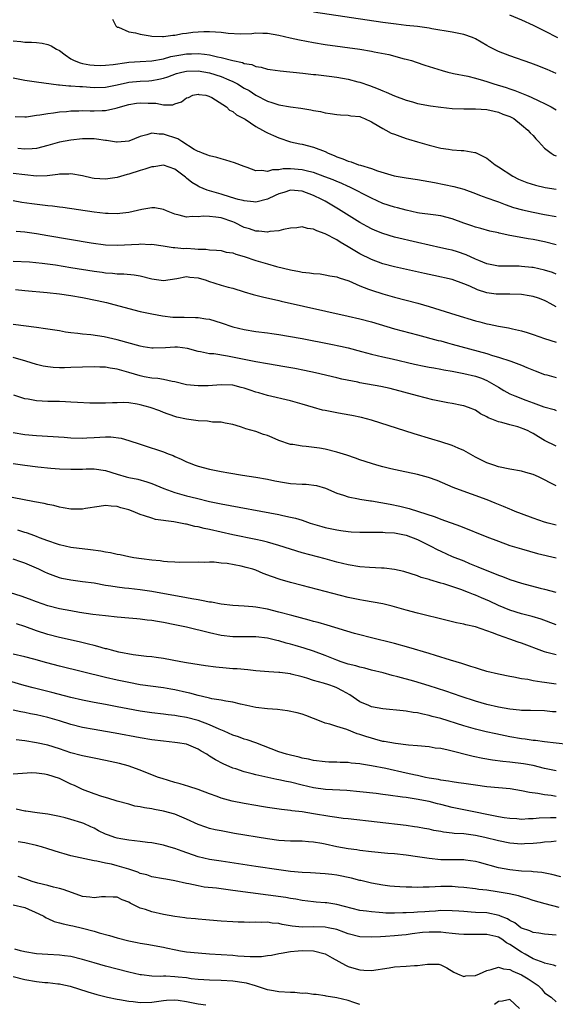
# Model space of a CAD drawing. Units: inches. Extents: x 2574000 to 2577000, y 1515000 to 1518000.
# Drawn here: x 2574726 to 2574819, y 1515954 to 1516124 of the extents above; entities that cross this region are included whole.
import ezdxf

# ---------------------------------------------------------------- set-up
doc = ezdxf.new("R2010")
doc.units = ezdxf.units.IN
doc.header["$MEASUREMENT"] = 0
doc.layers.add('LD25741515_2ft', color=141, linetype='Continuous')

msp = doc.modelspace()

# ---------------------------------------------------------------- linework, layer by layer
at = {"layer": 'LD25741515_2ft'}
for points, elevation in [([(2574819, 1516114.8), (2574817.44, 1516115.44), (2574817, 1516115.65), (2574816.02, 1516116.02), (2574814.58, 1516116.58), (2574811, 1516117.86), (2574809, 1516118.6), (2574807.4, 1516119.4), (2574807, 1516119.62), (2574805, 1516120.8), (2574804.52, 1516121), (2574803, 1516121.54), (2574801, 1516121.93), (2574797.49, 1516122.51), (2574797, 1516122.61), (2574795, 1516122.89), (2574793, 1516123.1), (2574791.3, 1516123.3), (2574789, 1516123.62), (2574777, 1516125.41)], 8854), ([(2574810.92, 1516124.92), (2574813, 1516124.07), (2574815, 1516123.14), (2574817, 1516122.17), (2574819.2, 1516121)], 8852), ([(2574742.2, 1516124.2), (2574742.77, 1516123), (2574743, 1516122.82), (2574743.22, 1516122.78), (2574745, 1516122), (2574746.19, 1516121.81), (2574747, 1516121.56), (2574748.7, 1516121.29), (2574749, 1516121.22), (2574750.83, 1516121.17), (2574751, 1516121.15), (2574752.61, 1516121.39), (2574753, 1516121.4), (2574754.32, 1516121.68), (2574755, 1516121.75), (2574756.1, 1516121.9), (2574757, 1516122), (2574757.98, 1516122.02), (2574759, 1516122.06), (2574760.04, 1516121.96), (2574761, 1516121.93), (2574762.23, 1516121.77), (2574764.35, 1516121.65), (2574766.28, 1516121.72), (2574767, 1516121.79), (2574768.23, 1516121.77), (2574769, 1516121.77), (2574771, 1516121.43), (2574772.95, 1516120.95), (2574774.58, 1516120.58), (2574777, 1516120.13), (2574779, 1516119.82), (2574785, 1516118.96), (2574787, 1516118.63), (2574787.47, 1516118.53), (2574790.04, 1516118.04), (2574792.68, 1516117.32), (2574793, 1516117.25), (2574793.92, 1516117), (2574794.74, 1516116.74), (2574796.23, 1516116.23), (2574797, 1516116), (2574797.73, 1516115.73), (2574799.27, 1516115.27), (2574800.24, 1516115), (2574801, 1516114.82), (2574801.21, 1516114.79), (2574803.7, 1516114.3), (2574805, 1516113.99), (2574806.41, 1516113.59), (2574807, 1516113.41), (2574808.2, 1516113), (2574810.35, 1516112.35), (2574811, 1516112.12), (2574811.85, 1516111.85), (2574813, 1516111.36), (2574813.27, 1516111.27), (2574813.84, 1516111), (2574814.67, 1516110.67), (2574815.98, 1516110.02), (2574817, 1516109.57), (2574818.11, 1516109), (2574819, 1516108.5)], 8856), ([(2574725, 1516120.4), (2574726.31, 1516120.31), (2574727, 1516120.22), (2574728.19, 1516120.19), (2574729, 1516120.13), (2574730, 1516120), (2574731, 1516119.8), (2574731.57, 1516119.57), (2574732.51, 1516119), (2574733, 1516118.75), (2574734, 1516118), (2574735, 1516117.31), (2574735.57, 1516117), (2574736.6, 1516116.6), (2574737, 1516116.51), (2574738.29, 1516116.29), (2574739, 1516116.21), (2574740.18, 1516116.18), (2574741, 1516116.19), (2574742.32, 1516116.32), (2574744.66, 1516116.66), (2574745, 1516116.73), (2574747, 1516116.87), (2574749, 1516116.99), (2574751, 1516117.33), (2574752.3, 1516117.7), (2574753.99, 1516118.01), (2574755, 1516118.17), (2574755.84, 1516118.16), (2574757, 1516118.22), (2574758.14, 1516118.14), (2574759, 1516117.98), (2574760.34, 1516117.66), (2574761, 1516117.55), (2574763, 1516117), (2574764.67, 1516116.67), (2574765, 1516116.52), (2574766.32, 1516116.32), (2574767, 1516116.01), (2574767.9, 1516115.9), (2574769, 1516115.54), (2574769.49, 1516115.49), (2574771.22, 1516115.22), (2574775.15, 1516114.85), (2574777, 1516114.63), (2574777.4, 1516114.6), (2574779.69, 1516114.31), (2574781, 1516114.13), (2574783, 1516113.77), (2574784.67, 1516113.33), (2574785, 1516113.25), (2574786.69, 1516112.69), (2574788.15, 1516112.15), (2574789, 1516111.76), (2574789.55, 1516111.55), (2574791, 1516110.9), (2574793, 1516110.15), (2574794.15, 1516109.85), (2574795, 1516109.6), (2574797.21, 1516109.21), (2574799, 1516108.96), (2574801, 1516108.72), (2574803, 1516108.65), (2574805, 1516108.68), (2574807, 1516108.54), (2574808.24, 1516108.24), (2574809, 1516108.08), (2574809.76, 1516107.76), (2574811, 1516107.32), (2574811.64, 1516107), (2574813, 1516105.92), (2574814.11, 1516105), (2574814.52, 1516104.52), (2574815, 1516104.03), (2574815.47, 1516103.47), (2574815.94, 1516103), (2574817, 1516101.87), (2574818.12, 1516101), (2574818.67, 1516100.67), (2574819, 1516100.54)], 8858), ([(2574725, 1516114.04), (2574727, 1516113.63), (2574729, 1516113.33), (2574732.82, 1516112.82), (2574733, 1516112.83), (2574734.65, 1516112.65), (2574735, 1516112.66), (2574736.53, 1516112.53), (2574737, 1516112.52), (2574739, 1516112.38), (2574741, 1516112.42), (2574743, 1516112.82), (2574744.77, 1516113.23), (2574745, 1516113.27), (2574747, 1516113.45), (2574748.48, 1516113.52), (2574749, 1516113.56), (2574750.23, 1516113.77), (2574751, 1516113.95), (2574751.79, 1516114.21), (2574753.25, 1516114.75), (2574754.18, 1516115), (2574755, 1516115.18), (2574757, 1516115.22), (2574759, 1516114.87), (2574761, 1516114.25), (2574762.33, 1516113.67), (2574763, 1516113.41), (2574763.83, 1516113), (2574765, 1516112.26), (2574765.82, 1516111.82), (2574767, 1516111.02), (2574769, 1516109.98), (2574769.77, 1516109.77), (2574771, 1516109.33), (2574773, 1516108.99), (2574774.77, 1516108.77), (2574776.5, 1516108.5), (2574777, 1516108.38), (2574778.2, 1516108.2), (2574779, 1516107.97), (2574779.88, 1516107.88), (2574781, 1516107.67), (2574781.63, 1516107.63), (2574783, 1516107.58), (2574783.47, 1516107.47), (2574785, 1516107.31), (2574785.21, 1516107.21), (2574785.81, 1516107), (2574787, 1516106.43), (2574788.32, 1516105.68), (2574789, 1516105.25), (2574789.48, 1516105), (2574790.45, 1516104.45), (2574791, 1516104.26), (2574791.92, 1516103.92), (2574793, 1516103.55), (2574793.44, 1516103.44), (2574795, 1516102.94), (2574797, 1516102.37), (2574799, 1516101.88), (2574800.33, 1516101.67), (2574801, 1516101.58), (2574802.56, 1516101.44), (2574803, 1516101.44), (2574804.89, 1516101.11), (2574805, 1516101.11), (2574806.44, 1516100.44), (2574807, 1516100.11), (2574808.43, 1516099), (2574809, 1516098.65), (2574811.47, 1516097), (2574812.5, 1516096.5), (2574813.91, 1516095.91), (2574815.43, 1516095.43), (2574817.08, 1516095.08), (2574819, 1516094.75)], 8860), ([(2574725.33, 1516107.33), (2574727, 1516107.28), (2574727.29, 1516107.29), (2574729, 1516107.55), (2574729.61, 1516107.61), (2574731, 1516107.88), (2574731.99, 1516107.99), (2574733, 1516108.14), (2574734.23, 1516108.23), (2574735, 1516108.32), (2574736.33, 1516108.33), (2574737, 1516108.37), (2574738.33, 1516108.33), (2574739, 1516108.33), (2574740.39, 1516108.39), (2574741, 1516108.39), (2574742.78, 1516108.78), (2574743, 1516108.81), (2574743.57, 1516109), (2574745, 1516109.4), (2574746.36, 1516109.64), (2574747, 1516109.72), (2574748.35, 1516109.65), (2574749, 1516109.64), (2574749.66, 1516109.66), (2574751, 1516109.37), (2574752.63, 1516109.37), (2574753, 1516109.51), (2574754.14, 1516109.86), (2574755, 1516110.55), (2574755.35, 1516110.65), (2574756.08, 1516111), (2574757, 1516111.21), (2574757.16, 1516111.16), (2574758.33, 1516111), (2574758.84, 1516110.84), (2574759, 1516110.82), (2574759.37, 1516110.63), (2574761.92, 1516109), (2574762.45, 1516108.45), (2574763, 1516108.23), (2574763.63, 1516107.63), (2574764.9, 1516107), (2574765.15, 1516106.85), (2574767, 1516105.61), (2574768.14, 1516105), (2574768.66, 1516104.66), (2574769, 1516104.53), (2574770.04, 1516104.04), (2574771, 1516103.64), (2574773, 1516102.97), (2574774.6, 1516102.6), (2574775, 1516102.53), (2574777, 1516102.05), (2574779, 1516101.26), (2574779.52, 1516101), (2574780.57, 1516100.57), (2574781, 1516100.38), (2574782.04, 1516100.04), (2574783, 1516099.62), (2574783.51, 1516099.51), (2574784.79, 1516099), (2574785.11, 1516098.89), (2574787, 1516098.33), (2574788.07, 1516097.93), (2574790.92, 1516097.08), (2574791.29, 1516097), (2574793, 1516096.7), (2574795, 1516096.41), (2574797.91, 1516095.91), (2574799.6, 1516095.6), (2574801.25, 1516095.25), (2574803, 1516094.75), (2574805, 1516094.02), (2574805.73, 1516093.73), (2574807, 1516093.29), (2574808.67, 1516092.67), (2574809, 1516092.58), (2574810.14, 1516092.14), (2574811.62, 1516091.62), (2574813.17, 1516091.17), (2574815, 1516090.77), (2574817, 1516090.41), (2574819, 1516090.01)], 8862), ([(2574819, 1516085.13), (2574817, 1516085.65), (2574815, 1516086.03), (2574814.17, 1516086.17), (2574811.29, 1516086.71), (2574811, 1516086.75), (2574809.15, 1516087.15), (2574809, 1516087.19), (2574807.52, 1516087.52), (2574805.97, 1516087.97), (2574805, 1516088.22), (2574804.42, 1516088.42), (2574803, 1516088.88), (2574801, 1516089.62), (2574799, 1516090.13), (2574797.7, 1516090.3), (2574795.36, 1516090.64), (2574795, 1516090.7), (2574793, 1516091.14), (2574791.54, 1516091.54), (2574791, 1516091.65), (2574789, 1516092.3), (2574787, 1516093.21), (2574783.16, 1516095.16), (2574783, 1516095.22), (2574781.78, 1516095.78), (2574781, 1516096.07), (2574780.36, 1516096.36), (2574778.92, 1516096.92), (2574777, 1516097.63), (2574776.19, 1516097.81), (2574775, 1516098.13), (2574773, 1516098.28), (2574771.74, 1516098.26), (2574771, 1516098.1), (2574769.9, 1516098.1), (2574769, 1516097.81), (2574768.02, 1516097.98), (2574767, 1516097.96), (2574765.51, 1516098.49), (2574765, 1516098.66), (2574763.31, 1516099.31), (2574761.79, 1516099.79), (2574761, 1516099.99), (2574760.23, 1516100.23), (2574759, 1516100.51), (2574758.67, 1516100.67), (2574757.75, 1516101), (2574757.22, 1516101.22), (2574757, 1516101.29), (2574756.35, 1516101.65), (2574754.17, 1516103), (2574753.47, 1516103.47), (2574751, 1516104.3), (2574750.26, 1516104.26), (2574749, 1516104.45), (2574748.15, 1516104.15), (2574747, 1516103.86), (2574745, 1516103.06), (2574744.38, 1516103), (2574743, 1516102.89), (2574742.89, 1516102.89), (2574741.17, 1516103.17), (2574741, 1516103.18), (2574739.42, 1516103.42), (2574739, 1516103.46), (2574737, 1516103.49), (2574735, 1516103.27), (2574733, 1516102.87), (2574731, 1516102.32), (2574729, 1516101.81), (2574728.27, 1516101.73), (2574727, 1516101.7), (2574725.82, 1516101.82)], 8864), ([(2574819, 1516080.06), (2574818.33, 1516080.33), (2574817, 1516080.78), (2574815, 1516081.2), (2574814.77, 1516081.23), (2574813, 1516081.41), (2574812.57, 1516081.43), (2574809, 1516081.47), (2574807, 1516081.84), (2574805.6, 1516082.4), (2574805, 1516082.65), (2574803.42, 1516083.42), (2574801.93, 1516083.92), (2574801, 1516084.21), (2574800.34, 1516084.34), (2574799, 1516084.64), (2574797, 1516085.05), (2574795, 1516085.52), (2574791, 1516086.49), (2574789, 1516087.07), (2574787.63, 1516087.63), (2574787, 1516087.9), (2574786.29, 1516088.29), (2574785, 1516089.01), (2574781.31, 1516091.31), (2574779, 1516092.69), (2574778.44, 1516093), (2574777, 1516093.69), (2574775, 1516094.43), (2574773, 1516094.57), (2574771.82, 1516094.18), (2574771, 1516093.93), (2574770.35, 1516093.65), (2574769, 1516093.02), (2574767, 1516092.52), (2574766.58, 1516092.58), (2574765, 1516092.72), (2574764.79, 1516092.79), (2574763.94, 1516093), (2574762.6, 1516093.4), (2574761, 1516093.92), (2574759, 1516094.5), (2574758.59, 1516094.59), (2574757.18, 1516095.18), (2574757, 1516095.27), (2574755.92, 1516095.92), (2574755, 1516096.69), (2574754.82, 1516096.82), (2574754.62, 1516097), (2574753, 1516098.23), (2574751, 1516098.91), (2574749.35, 1516098.65), (2574749, 1516098.62), (2574747.78, 1516098.22), (2574747, 1516098), (2574745, 1516097.36), (2574744.71, 1516097.29), (2574743, 1516096.76), (2574741, 1516096.48), (2574739, 1516096.64), (2574738.69, 1516096.69), (2574737, 1516097.07), (2574735, 1516097.41), (2574734.62, 1516097.38), (2574733, 1516097.37), (2574732.71, 1516097.29), (2574730.9, 1516097.1), (2574729, 1516097.03), (2574727, 1516097.22), (2574725, 1516097.49)], 8866), ([(2574819, 1516074.41), (2574817.98, 1516075), (2574817.34, 1516075.34), (2574817, 1516075.5), (2574815.92, 1516075.92), (2574815, 1516076.2), (2574814.33, 1516076.33), (2574813, 1516076.52), (2574811, 1516076.59), (2574809, 1516076.58), (2574808.61, 1516076.61), (2574807, 1516076.83), (2574805.36, 1516077.36), (2574804.02, 1516077.98), (2574803, 1516078.4), (2574801, 1516079.11), (2574797.83, 1516079.83), (2574797, 1516079.98), (2574796.18, 1516080.18), (2574791, 1516081.34), (2574789, 1516081.85), (2574787, 1516082.57), (2574785, 1516083.59), (2574784.11, 1516084.11), (2574783, 1516084.79), (2574781.6, 1516085.6), (2574781, 1516085.98), (2574779, 1516087.06), (2574777.55, 1516087.55), (2574777, 1516087.86), (2574775.94, 1516087.94), (2574775, 1516088.24), (2574774.1, 1516088.1), (2574773, 1516088.03), (2574771.78, 1516087.78), (2574771, 1516087.56), (2574769.43, 1516087.43), (2574769, 1516087.31), (2574767.52, 1516087.52), (2574767, 1516087.49), (2574765.9, 1516087.9), (2574765, 1516088.15), (2574763.28, 1516089), (2574763, 1516089.11), (2574761, 1516089.78), (2574760.05, 1516089.95), (2574759, 1516090.06), (2574757.91, 1516090.09), (2574757, 1516089.98), (2574755.98, 1516090.02), (2574755, 1516089.93), (2574753.72, 1516090.28), (2574753, 1516090.44), (2574751.55, 1516091), (2574751, 1516091.27), (2574749.52, 1516091.52), (2574749, 1516091.56), (2574747.24, 1516091.24), (2574745, 1516090.72), (2574743.45, 1516090.55), (2574743, 1516090.52), (2574741.45, 1516090.55), (2574741, 1516090.57), (2574739, 1516090.78), (2574733.59, 1516091.59), (2574733, 1516091.65), (2574731.82, 1516091.82), (2574731, 1516091.9), (2574728.24, 1516092.24), (2574726.48, 1516092.48), (2574725, 1516092.74)], 8868), ([(2574725.52, 1516087.52), (2574727, 1516087.36), (2574729, 1516087.08), (2574731, 1516086.76), (2574738.5, 1516085.5), (2574741, 1516085.14), (2574743, 1516085.05), (2574746.74, 1516085.26), (2574747, 1516085.29), (2574748.78, 1516085.22), (2574749, 1516085.24), (2574750.97, 1516084.97), (2574752.7, 1516084.7), (2574753, 1516084.7), (2574754.52, 1516084.52), (2574755, 1516084.53), (2574756.44, 1516084.44), (2574757, 1516084.37), (2574758.37, 1516084.37), (2574759, 1516084.25), (2574760.19, 1516084.19), (2574761, 1516084.13), (2574761.87, 1516083.87), (2574763, 1516083.74), (2574763.52, 1516083.52), (2574765, 1516083.11), (2574767, 1516082.42), (2574769, 1516081.83), (2574770.6, 1516081.4), (2574773, 1516080.8), (2574774.54, 1516080.54), (2574775, 1516080.42), (2574776.31, 1516080.31), (2574777, 1516080.16), (2574778.11, 1516080.11), (2574779, 1516079.97), (2574779.8, 1516079.8), (2574781, 1516079.61), (2574781.42, 1516079.42), (2574783.09, 1516078.9), (2574785, 1516078.07), (2574786.53, 1516077.47), (2574787, 1516077.27), (2574789, 1516076.63), (2574791, 1516076.1), (2574795.06, 1516075.06), (2574797, 1516074.49), (2574801.65, 1516073), (2574805, 1516071.99), (2574805.8, 1516071.8), (2574807, 1516071.47), (2574807.42, 1516071.42), (2574809, 1516071.06), (2574810.75, 1516070.75), (2574811.42, 1516070.58), (2574813, 1516070.24), (2574813.95, 1516069.95), (2574815, 1516069.61), (2574817, 1516068.91), (2574819, 1516068.32)], 8870), ([(2574725, 1516082.33), (2574727.82, 1516082.18), (2574730.02, 1516081.98), (2574732.33, 1516081.67), (2574735, 1516081.24), (2574739, 1516080.57), (2574740.38, 1516080.38), (2574741, 1516080.28), (2574742.21, 1516080.21), (2574743, 1516080.12), (2574744.12, 1516080.12), (2574745.95, 1516079.95), (2574747, 1516079.77), (2574749, 1516079.25), (2574751, 1516078.97), (2574753.32, 1516079.32), (2574755, 1516079.66), (2574755.57, 1516079.57), (2574757, 1516079.44), (2574758.41, 1516079), (2574758.83, 1516078.83), (2574761, 1516078.17), (2574762.19, 1516077.81), (2574763, 1516077.63), (2574765, 1516077), (2574766.55, 1516076.55), (2574768.15, 1516076.15), (2574771, 1516075.51), (2574771.4, 1516075.4), (2574783, 1516072.82), (2574785, 1516072.33), (2574787, 1516071.79), (2574791, 1516070.61), (2574795, 1516069.56), (2574798.59, 1516068.59), (2574799, 1516068.5), (2574800.17, 1516068.17), (2574801, 1516067.96), (2574807, 1516066.34), (2574807.99, 1516066.01), (2574809, 1516065.71), (2574811.13, 1516065), (2574812.51, 1516064.51), (2574813, 1516064.29), (2574813.92, 1516063.92), (2574815.33, 1516063.33), (2574817, 1516062.73), (2574817.35, 1516062.65), (2574819, 1516062.19)], 8872), ([(2574725.41, 1516077.41), (2574727, 1516077.24), (2574730.88, 1516076.88), (2574733, 1516076.64), (2574735, 1516076.35), (2574737, 1516076.01), (2574739.52, 1516075.52), (2574741.16, 1516075.16), (2574741.8, 1516075), (2574745, 1516074.1), (2574747, 1516073.61), (2574749, 1516073.19), (2574750.86, 1516072.86), (2574752.65, 1516072.65), (2574754.6, 1516072.6), (2574756.57, 1516072.57), (2574757, 1516072.54), (2574758.36, 1516072.36), (2574759, 1516072.25), (2574761, 1516071.65), (2574763, 1516070.94), (2574765, 1516070.46), (2574767, 1516070.16), (2574769, 1516069.91), (2574769.78, 1516069.78), (2574771, 1516069.62), (2574772.64, 1516069.36), (2574775, 1516068.93), (2574779.97, 1516067.97), (2574781.63, 1516067.63), (2574783, 1516067.31), (2574785.29, 1516066.71), (2574787, 1516066.22), (2574787.99, 1516066.01), (2574789, 1516065.75), (2574790.59, 1516065.41), (2574794.48, 1516064.48), (2574796.14, 1516064.14), (2574797, 1516063.99), (2574797.83, 1516063.83), (2574799, 1516063.64), (2574799.53, 1516063.53), (2574801, 1516063.27), (2574803, 1516062.88), (2574805, 1516062.41), (2574806.06, 1516062.06), (2574807, 1516061.65), (2574808.21, 1516061), (2574809, 1516060.49), (2574809.94, 1516059.94), (2574811, 1516059.38), (2574811.85, 1516059), (2574813.75, 1516058.25), (2574815, 1516057.79), (2574816.87, 1516057.13), (2574818.64, 1516056.64), (2574819, 1516056.49)], 8874), ([(2574819, 1516050.3), (2574817, 1516051.31), (2574815.91, 1516051.91), (2574815, 1516052.49), (2574814.65, 1516052.65), (2574814.01, 1516053), (2574813.29, 1516053.29), (2574813, 1516053.44), (2574812.35, 1516053.65), (2574811, 1516054), (2574809.61, 1516054.39), (2574809, 1516054.52), (2574807.85, 1516055), (2574807.22, 1516055.22), (2574807, 1516055.37), (2574805.91, 1516055.91), (2574805, 1516056.53), (2574803.83, 1516057), (2574803, 1516057.3), (2574802.64, 1516057.36), (2574801, 1516057.67), (2574800.21, 1516057.79), (2574797.67, 1516058.33), (2574795, 1516059.01), (2574790.28, 1516060.28), (2574788.64, 1516060.64), (2574785, 1516061.27), (2574784.64, 1516061.36), (2574781.9, 1516061.9), (2574781, 1516062.13), (2574777.35, 1516063), (2574775.42, 1516063.42), (2574773.73, 1516063.73), (2574772.03, 1516064.03), (2574769, 1516064.52), (2574767, 1516064.88), (2574765, 1516065.28), (2574762.1, 1516065.9), (2574759.75, 1516066.25), (2574759, 1516066.29), (2574757.4, 1516066.6), (2574757, 1516066.66), (2574755.18, 1516067.18), (2574753.43, 1516067.43), (2574753, 1516067.45), (2574751.34, 1516067.34), (2574749.25, 1516067.25), (2574749, 1516067.25), (2574747.49, 1516067.49), (2574747, 1516067.58), (2574743, 1516068.71), (2574740.77, 1516069.23), (2574738.42, 1516069.58), (2574737, 1516069.69), (2574736.18, 1516069.82), (2574735, 1516069.93), (2574734.04, 1516070.04), (2574733, 1516070.23), (2574731, 1516070.54), (2574730.61, 1516070.61), (2574729, 1516070.84), (2574725, 1516071.35)], 8876), ([(2574819, 1516043.44), (2574817.95, 1516043.95), (2574817, 1516044.48), (2574815.95, 1516045), (2574815, 1516045.43), (2574813.74, 1516045.74), (2574813, 1516045.96), (2574811, 1516046.3), (2574809, 1516046.74), (2574808.22, 1516047), (2574807, 1516047.44), (2574805.93, 1516047.93), (2574805, 1516048.42), (2574804.62, 1516048.62), (2574803, 1516049.55), (2574802.05, 1516049.95), (2574801, 1516050.44), (2574799, 1516051.07), (2574797.49, 1516051.49), (2574794.42, 1516052.42), (2574787, 1516054.79), (2574785.27, 1516055.27), (2574783.62, 1516055.62), (2574781.92, 1516055.92), (2574781, 1516056.06), (2574779, 1516056.45), (2574778.56, 1516056.56), (2574776.99, 1516056.99), (2574775, 1516057.57), (2574773, 1516058.12), (2574769, 1516059.08), (2574767.52, 1516059.52), (2574767, 1516059.65), (2574766.02, 1516060.02), (2574765, 1516060.34), (2574764.48, 1516060.48), (2574763, 1516060.84), (2574761, 1516060.94), (2574758.77, 1516060.77), (2574757, 1516060.72), (2574755, 1516060.94), (2574753, 1516061.42), (2574752.51, 1516061.49), (2574751, 1516061.82), (2574750.01, 1516062.01), (2574749, 1516062.08), (2574747.69, 1516062.31), (2574747, 1516062.45), (2574745, 1516063.02), (2574743, 1516063.61), (2574741.81, 1516063.81), (2574741, 1516063.98), (2574739.99, 1516063.99), (2574739, 1516064.05), (2574735, 1516063.91), (2574733.88, 1516063.88), (2574733, 1516063.88), (2574731.93, 1516063.93), (2574731, 1516064.02), (2574730.16, 1516064.16), (2574729, 1516064.43), (2574727.2, 1516065), (2574725, 1516065.63)], 8878), ([(2574819, 1516036.61), (2574817.59, 1516037), (2574817, 1516037.18), (2574815, 1516037.85), (2574813, 1516038.57), (2574811.9, 1516039), (2574811.28, 1516039.28), (2574811, 1516039.38), (2574809.89, 1516039.89), (2574809, 1516040.23), (2574808.46, 1516040.46), (2574807.07, 1516041), (2574801.61, 1516043), (2574801.17, 1516043.17), (2574798.37, 1516044.37), (2574796.9, 1516044.9), (2574795, 1516045.39), (2574791.96, 1516046.04), (2574790.37, 1516046.37), (2574789, 1516046.71), (2574787.95, 1516047), (2574787, 1516047.29), (2574785, 1516047.96), (2574784.25, 1516048.25), (2574782.75, 1516048.75), (2574781, 1516049.29), (2574779, 1516049.8), (2574778.03, 1516049.97), (2574775.73, 1516050.27), (2574775, 1516050.29), (2574773.43, 1516050.57), (2574773, 1516050.62), (2574771, 1516051.3), (2574769.82, 1516051.82), (2574769, 1516052.14), (2574768.35, 1516052.35), (2574767, 1516052.84), (2574765.29, 1516053.29), (2574765, 1516053.43), (2574764.33, 1516053.67), (2574763, 1516054.08), (2574761.71, 1516054.29), (2574761, 1516054.47), (2574759.52, 1516054.48), (2574758.62, 1516054.62), (2574757, 1516054.67), (2574755, 1516054.96), (2574753.34, 1516055.34), (2574751.83, 1516055.83), (2574751, 1516056.14), (2574750.39, 1516056.39), (2574748.72, 1516057), (2574747, 1516057.45), (2574746.43, 1516057.57), (2574745, 1516057.78), (2574744.15, 1516057.85), (2574743, 1516057.82), (2574742.19, 1516057.81), (2574741, 1516057.74), (2574739, 1516057.74), (2574738.24, 1516057.76), (2574736.13, 1516057.87), (2574735, 1516057.94), (2574734.04, 1516057.96), (2574733, 1516058.02), (2574731.97, 1516058.03), (2574731, 1516058.06), (2574729, 1516058.16), (2574727.58, 1516058.42), (2574727, 1516058.49), (2574725.1, 1516059.1)], 8880), ([(2574725, 1516052.64), (2574727, 1516052.32), (2574729, 1516052.15), (2574733.84, 1516051.84), (2574735, 1516051.75), (2574737, 1516051.7), (2574737.74, 1516051.74), (2574739, 1516051.83), (2574741, 1516051.93), (2574741.91, 1516051.91), (2574743.67, 1516051.68), (2574745, 1516051.3), (2574747, 1516050.63), (2574747.52, 1516050.48), (2574751, 1516049.3), (2574751.84, 1516049), (2574752.68, 1516048.68), (2574753, 1516048.51), (2574754.08, 1516048.08), (2574755, 1516047.6), (2574755.44, 1516047.44), (2574756.5, 1516047), (2574757, 1516046.83), (2574759, 1516046.32), (2574761, 1516045.92), (2574762.31, 1516045.69), (2574764.69, 1516045.31), (2574767, 1516044.96), (2574769, 1516044.6), (2574770.29, 1516044.29), (2574771.99, 1516043.99), (2574773, 1516043.86), (2574775, 1516043.75), (2574775.74, 1516043.74), (2574777.51, 1516043.51), (2574779.05, 1516043.05), (2574781, 1516042.2), (2574782.15, 1516041.85), (2574783, 1516041.53), (2574784.79, 1516041.21), (2574785, 1516041.15), (2574786.84, 1516040.84), (2574787, 1516040.83), (2574790.28, 1516040.28), (2574791.94, 1516039.94), (2574793.54, 1516039.54), (2574798.06, 1516038.06), (2574799, 1516037.69), (2574802.46, 1516036.46), (2574807, 1516034.64), (2574809, 1516033.87), (2574811, 1516033.14), (2574813, 1516032.52), (2574815.76, 1516031.76), (2574819, 1516030.97)], 8882), ([(2574725, 1516047.31), (2574727, 1516047), (2574729.28, 1516046.72), (2574731.49, 1516046.51), (2574733, 1516046.4), (2574735, 1516046.3), (2574735.66, 1516046.34), (2574737, 1516046.35), (2574737.62, 1516046.38), (2574739, 1516046.39), (2574741, 1516046.08), (2574743, 1516045.46), (2574744.57, 1516045), (2574745, 1516044.88), (2574746.57, 1516044.57), (2574748.14, 1516044.14), (2574749, 1516043.85), (2574751.07, 1516043), (2574753, 1516042.31), (2574755, 1516041.73), (2574756.72, 1516041.28), (2574759, 1516040.75), (2574761, 1516040.34), (2574771, 1516038.47), (2574771.7, 1516038.3), (2574773, 1516038.04), (2574773.85, 1516037.85), (2574775, 1516037.49), (2574776.43, 1516037), (2574778.41, 1516036.41), (2574779, 1516036.26), (2574781, 1516035.82), (2574781.73, 1516035.73), (2574783, 1516035.53), (2574783.51, 1516035.51), (2574785, 1516035.43), (2574785.42, 1516035.42), (2574787, 1516035.45), (2574787.41, 1516035.41), (2574789, 1516035.44), (2574789.38, 1516035.38), (2574791, 1516035.3), (2574793, 1516034.93), (2574795, 1516034.16), (2574797.28, 1516033), (2574798.4, 1516032.4), (2574799, 1516032.11), (2574801, 1516031.24), (2574803, 1516030.44), (2574803.98, 1516030.02), (2574805.45, 1516029.45), (2574807, 1516028.78), (2574808.3, 1516028.3), (2574809, 1516027.99), (2574809.73, 1516027.73), (2574811, 1516027.24), (2574813, 1516026.6), (2574816.24, 1516025.76), (2574817, 1516025.58), (2574818.95, 1516025.05)], 8884), ([(2574819, 1516019.42), (2574816.37, 1516020.37), (2574814.84, 1516020.84), (2574813, 1516021.31), (2574811, 1516021.94), (2574809, 1516022.76), (2574807.47, 1516023.47), (2574806.06, 1516024.06), (2574805, 1516024.55), (2574804.66, 1516024.66), (2574803.84, 1516025), (2574802.47, 1516025.53), (2574799.54, 1516026.46), (2574799, 1516026.61), (2574797.15, 1516027.15), (2574797, 1516027.21), (2574795.61, 1516027.61), (2574795, 1516027.87), (2574792.61, 1516028.61), (2574790.98, 1516028.98), (2574789.22, 1516029.22), (2574788.78, 1516029.22), (2574786.69, 1516029.31), (2574785, 1516029.42), (2574783, 1516029.75), (2574781, 1516030.26), (2574779, 1516030.81), (2574775, 1516031.87), (2574773, 1516032.47), (2574771, 1516033.13), (2574769, 1516033.7), (2574768.1, 1516033.9), (2574767, 1516034.17), (2574763, 1516034.98), (2574761, 1516035.41), (2574759, 1516035.87), (2574758.07, 1516036.07), (2574757, 1516036.34), (2574756.43, 1516036.43), (2574755, 1516036.79), (2574754.81, 1516036.81), (2574752.78, 1516037.22), (2574749.64, 1516037.64), (2574749, 1516037.83), (2574747.73, 1516038.27), (2574747, 1516038.46), (2574745.74, 1516039), (2574745, 1516039.27), (2574743.65, 1516039.65), (2574743, 1516039.86), (2574741.94, 1516039.94), (2574741, 1516040.05), (2574739.89, 1516039.89), (2574737.52, 1516039.52), (2574737, 1516039.42), (2574735, 1516039.43), (2574733.66, 1516039.66), (2574733, 1516039.76), (2574732.01, 1516040.01), (2574731, 1516040.21), (2574730.37, 1516040.37), (2574728.7, 1516040.7), (2574723, 1516041.75)], 8886), ([(2574819, 1516014.18), (2574817.38, 1516014.62), (2574817, 1516014.71), (2574813, 1516016.21), (2574812.39, 1516016.39), (2574811, 1516016.89), (2574809, 1516017.59), (2574808, 1516018), (2574805, 1516019.02), (2574803.38, 1516019.38), (2574803, 1516019.5), (2574801.76, 1516019.76), (2574800.15, 1516020.15), (2574795, 1516021.42), (2574793, 1516021.95), (2574790.62, 1516022.62), (2574789.01, 1516023.01), (2574787.33, 1516023.33), (2574785.61, 1516023.62), (2574785, 1516023.7), (2574783, 1516024.12), (2574775, 1516026.19), (2574773, 1516026.71), (2574771.22, 1516027.22), (2574769.74, 1516027.74), (2574768.29, 1516028.29), (2574767, 1516028.83), (2574766.47, 1516029), (2574765.34, 1516029.34), (2574764.45, 1516029.55), (2574762.02, 1516029.98), (2574761, 1516030.06), (2574759.79, 1516030.21), (2574759, 1516030.21), (2574758.18, 1516030.18), (2574757, 1516030.24), (2574753.81, 1516030.19), (2574753, 1516030.24), (2574751.72, 1516030.28), (2574751, 1516030.36), (2574750.45, 1516030.45), (2574749, 1516030.57), (2574747.21, 1516030.79), (2574745.88, 1516031), (2574745, 1516031.16), (2574743.5, 1516031.5), (2574743, 1516031.59), (2574741.86, 1516031.86), (2574741, 1516031.99), (2574740.15, 1516032.15), (2574738.39, 1516032.39), (2574735, 1516032.8), (2574733, 1516033.24), (2574732.66, 1516033.34), (2574731, 1516033.91), (2574729.55, 1516034.45), (2574729, 1516034.68), (2574728.09, 1516035), (2574727.3, 1516035.3), (2574727, 1516035.38), (2574725.78, 1516035.78)], 8888), ([(2574819, 1516009.14), (2574817, 1516009.4), (2574816.5, 1516009.5), (2574815, 1516009.7), (2574814.09, 1516009.91), (2574813, 1516010.06), (2574811.67, 1516010.33), (2574811, 1516010.44), (2574809, 1516010.84), (2574807, 1516011.33), (2574805.74, 1516011.74), (2574805, 1516011.93), (2574804.21, 1516012.21), (2574803, 1516012.57), (2574802.68, 1516012.68), (2574800.72, 1516013.28), (2574798.11, 1516014.11), (2574797, 1516014.43), (2574793.51, 1516015.5), (2574791, 1516016.19), (2574786.82, 1516017.18), (2574785, 1516017.65), (2574784.1, 1516017.9), (2574779.33, 1516019.33), (2574777.78, 1516019.78), (2574777, 1516019.98), (2574776.21, 1516020.21), (2574773.21, 1516021), (2574771, 1516021.6), (2574769, 1516022.1), (2574767, 1516022.44), (2574766.48, 1516022.48), (2574765, 1516022.62), (2574763, 1516022.76), (2574761.01, 1516022.99), (2574759.32, 1516023.32), (2574759, 1516023.34), (2574757.62, 1516023.62), (2574757, 1516023.69), (2574755.91, 1516023.91), (2574755, 1516024.05), (2574749, 1516025.14), (2574747, 1516025.44), (2574745, 1516025.66), (2574744.24, 1516025.76), (2574743, 1516025.89), (2574741.92, 1516026.08), (2574741, 1516026.22), (2574739, 1516026.58), (2574737, 1516026.86), (2574735, 1516027.11), (2574733.43, 1516027.43), (2574733, 1516027.53), (2574731.9, 1516027.9), (2574731, 1516028.25), (2574730.48, 1516028.48), (2574729.46, 1516029), (2574728.62, 1516029.38), (2574727, 1516030.08), (2574726.29, 1516030.29), (2574725, 1516030.75)], 8890), ([(2574819, 1516004.32), (2574818.37, 1516004.37), (2574817, 1516004.51), (2574814.57, 1516004.57), (2574813, 1516004.58), (2574812.63, 1516004.63), (2574811, 1516004.78), (2574809, 1516005.15), (2574807, 1516005.63), (2574805, 1516006.21), (2574802.53, 1516007), (2574799.9, 1516007.9), (2574797, 1516008.82), (2574794.38, 1516009.62), (2574791.6, 1516010.4), (2574790.63, 1516010.63), (2574789.07, 1516011.07), (2574787, 1516011.56), (2574785.87, 1516011.87), (2574785, 1516012.05), (2574784.29, 1516012.29), (2574783, 1516012.6), (2574781.78, 1516013), (2574781, 1516013.29), (2574779, 1516014.11), (2574777, 1516014.84), (2574775.37, 1516015.37), (2574773.83, 1516015.83), (2574773, 1516016.07), (2574772.25, 1516016.25), (2574771, 1516016.6), (2574770.66, 1516016.66), (2574769, 1516017.06), (2574767, 1516017.3), (2574764.68, 1516017.32), (2574763, 1516017.32), (2574761, 1516017.57), (2574759, 1516018.02), (2574755, 1516019), (2574753, 1516019.42), (2574751, 1516019.8), (2574749.96, 1516019.96), (2574749, 1516020.13), (2574748.21, 1516020.21), (2574747, 1516020.38), (2574746.41, 1516020.41), (2574745, 1516020.56), (2574743, 1516020.73), (2574741, 1516020.93), (2574738.8, 1516021.2), (2574736.46, 1516021.54), (2574735, 1516021.79), (2574734, 1516022), (2574733, 1516022.17), (2574731, 1516022.68), (2574729, 1516023.37), (2574727.84, 1516023.84), (2574726.37, 1516024.37), (2574722.43, 1516025.57)], 8892), ([(2574821, 1515998.67), (2574817, 1515999.17), (2574815.4, 1515999.4), (2574815, 1515999.41), (2574813.62, 1515999.62), (2574813, 1515999.68), (2574811, 1516000.02), (2574808.52, 1516000.52), (2574806.88, 1516000.88), (2574805, 1516001.34), (2574803, 1516001.93), (2574799, 1516003.18), (2574797.55, 1516003.56), (2574797, 1516003.73), (2574795.92, 1516003.92), (2574795, 1516004.16), (2574794.24, 1516004.24), (2574793, 1516004.45), (2574792.49, 1516004.49), (2574789, 1516004.85), (2574787, 1516005.23), (2574786.59, 1516005.41), (2574785, 1516006.08), (2574783.26, 1516007.26), (2574782, 1516008), (2574781, 1516008.49), (2574780.64, 1516008.64), (2574779.66, 1516009), (2574778.7, 1516009.3), (2574777, 1516009.79), (2574775.84, 1516010.16), (2574775, 1516010.4), (2574773.13, 1516010.87), (2574773, 1516010.9), (2574771.13, 1516011.13), (2574771, 1516011.16), (2574769.25, 1516011.25), (2574767, 1516011.46), (2574765.62, 1516011.62), (2574763.78, 1516011.78), (2574763, 1516011.81), (2574761.89, 1516011.89), (2574760.06, 1516012.06), (2574758.3, 1516012.3), (2574755, 1516012.83), (2574754.04, 1516013), (2574751, 1516013.59), (2574749.77, 1516013.77), (2574749, 1516013.85), (2574748.08, 1516013.92), (2574745.79, 1516014.21), (2574743.31, 1516014.69), (2574742.04, 1516015), (2574741.23, 1516015.23), (2574741, 1516015.27), (2574739.65, 1516015.65), (2574739, 1516015.8), (2574738.05, 1516016.05), (2574736.43, 1516016.43), (2574733, 1516017.22), (2574731, 1516017.74), (2574729, 1516018.37), (2574727, 1516019.08), (2574725.55, 1516019.55)], 8894), ([(2574819, 1515994.13), (2574817, 1515994.55), (2574815.04, 1515995.04), (2574813.33, 1515995.33), (2574811, 1515995.62), (2574809.75, 1515995.75), (2574807.99, 1515995.99), (2574806.29, 1515996.29), (2574804.63, 1515996.63), (2574800.27, 1515997.73), (2574799, 1515997.97), (2574798.07, 1515998.07), (2574797, 1515998.26), (2574795, 1515998.45), (2574793.42, 1515998.58), (2574791.16, 1515998.84), (2574789.21, 1515999.21), (2574789, 1515999.23), (2574787.62, 1515999.62), (2574787, 1515999.76), (2574786.06, 1516000.06), (2574785, 1516000.44), (2574784.56, 1516000.56), (2574782.73, 1516001.27), (2574781, 1516001.78), (2574779.79, 1516002.21), (2574779, 1516002.4), (2574777.43, 1516003), (2574777, 1516003.18), (2574775.68, 1516003.68), (2574775, 1516003.92), (2574774.15, 1516004.15), (2574772.51, 1516004.51), (2574770.74, 1516004.74), (2574769, 1516004.88), (2574767, 1516005.11), (2574765.45, 1516005.45), (2574764.33, 1516005.67), (2574763, 1516006.01), (2574761.83, 1516006.17), (2574761, 1516006.36), (2574759.4, 1516006.6), (2574759, 1516006.69), (2574758.77, 1516006.77), (2574757, 1516007.14), (2574755.56, 1516007.56), (2574755, 1516007.68), (2574753, 1516008.14), (2574752.26, 1516008.26), (2574751, 1516008.48), (2574747, 1516009.03), (2574745, 1516009.4), (2574743, 1516009.83), (2574741, 1516010.3), (2574737, 1516011.28), (2574733, 1516012.23), (2574730.81, 1516012.81), (2574728.55, 1516013.45), (2574727, 1516013.85), (2574725, 1516014.31)], 8896), ([(2574819, 1515989.72), (2574818.15, 1515989.85), (2574817, 1515989.96), (2574815.8, 1515990.2), (2574814.38, 1515990.38), (2574813, 1515990.68), (2574811.01, 1515991.01), (2574809, 1515991.21), (2574807, 1515991.38), (2574805, 1515991.63), (2574803, 1515991.93), (2574802.08, 1515992.08), (2574801, 1515992.22), (2574800.36, 1515992.36), (2574799, 1515992.52), (2574798.61, 1515992.61), (2574797, 1515992.87), (2574796.36, 1515993), (2574795, 1515993.31), (2574794.62, 1515993.38), (2574793, 1515993.75), (2574789.49, 1515994.51), (2574787, 1515995.01), (2574785.27, 1515995.27), (2574785, 1515995.34), (2574783.48, 1515995.48), (2574783, 1515995.56), (2574781.6, 1515995.6), (2574781, 1515995.64), (2574779.66, 1515995.66), (2574779, 1515995.7), (2574777, 1515995.91), (2574776.13, 1515996.13), (2574775, 1515996.35), (2574774.49, 1515996.49), (2574773, 1515996.83), (2574772.33, 1515997), (2574771, 1515997.44), (2574766.99, 1515998.99), (2574765.5, 1515999.5), (2574765, 1515999.62), (2574763.99, 1515999.99), (2574763, 1516000.32), (2574761.52, 1516001), (2574760.63, 1516001.37), (2574759, 1516002.12), (2574757, 1516002.85), (2574755, 1516003.37), (2574753.58, 1516003.58), (2574753, 1516003.71), (2574751.82, 1516003.82), (2574751, 1516003.93), (2574749, 1516004.15), (2574747, 1516004.45), (2574744.85, 1516004.85), (2574743, 1516005.23), (2574741, 1516005.62), (2574739, 1516005.97), (2574737, 1516006.36), (2574735, 1516006.82), (2574731.68, 1516007.68), (2574728.48, 1516008.48), (2574726.9, 1516008.9), (2574724.36, 1516009.64)], 8898), ([(2574819, 1515985.99), (2574818, 1515986), (2574816.07, 1515985.93), (2574815, 1515985.81), (2574814.18, 1515985.82), (2574813, 1515985.74), (2574812.19, 1515985.81), (2574811, 1515985.87), (2574809.98, 1515986.02), (2574809, 1515986.19), (2574803, 1515987.36), (2574801, 1515987.81), (2574799, 1515988.33), (2574798.45, 1515988.45), (2574797, 1515988.82), (2574794.76, 1515989.24), (2574793, 1515989.5), (2574792.4, 1515989.6), (2574789.91, 1515989.91), (2574789, 1515990.04), (2574787.81, 1515990.19), (2574785, 1515990.52), (2574782.74, 1515990.74), (2574779.08, 1515990.92), (2574777, 1515991.18), (2574775, 1515991.65), (2574773, 1515992.16), (2574772.29, 1515992.29), (2574771, 1515992.59), (2574770.64, 1515992.64), (2574767, 1515993.44), (2574766.36, 1515993.64), (2574765, 1515993.95), (2574763.54, 1515994.46), (2574763, 1515994.62), (2574761.35, 1515995.35), (2574760.02, 1515996.02), (2574759, 1515996.69), (2574758.8, 1515996.8), (2574758.51, 1515997), (2574757.54, 1515997.54), (2574757, 1515997.91), (2574755, 1515998.74), (2574753.45, 1515999), (2574753, 1515999.06), (2574751, 1515999.24), (2574749, 1515999.52), (2574747, 1515999.86), (2574742.67, 1516000.67), (2574741, 1516000.96), (2574739, 1516001.28), (2574737, 1516001.63), (2574735, 1516002.15), (2574733, 1516002.81), (2574731, 1516003.39), (2574729, 1516003.83), (2574728, 1516004), (2574727, 1516004.21), (2574726.33, 1516004.33), (2574725, 1516004.63)], 8900), ([(2574819, 1515981.95), (2574818.13, 1515981.87), (2574817, 1515981.81), (2574816.3, 1515981.7), (2574815, 1515981.57), (2574813.51, 1515981.51), (2574813, 1515981.47), (2574811, 1515981.62), (2574809, 1515982.01), (2574806.62, 1515982.62), (2574805, 1515982.97), (2574803, 1515983.21), (2574801.31, 1515983.31), (2574801, 1515983.36), (2574799.5, 1515983.5), (2574799, 1515983.62), (2574797.83, 1515983.83), (2574797, 1515984.02), (2574796.18, 1515984.18), (2574795, 1515984.38), (2574794.46, 1515984.46), (2574793, 1515984.65), (2574783, 1515985.81), (2574782.09, 1515985.91), (2574781, 1515986.05), (2574779.79, 1515986.21), (2574777, 1515986.7), (2574775, 1515987.02), (2574773.21, 1515987.21), (2574773, 1515987.25), (2574771.42, 1515987.42), (2574769, 1515987.79), (2574767.98, 1515987.98), (2574767, 1515988.12), (2574765, 1515988.46), (2574762.9, 1515988.9), (2574761, 1515989.41), (2574760.33, 1515989.67), (2574759, 1515990.13), (2574757, 1515990.89), (2574755.42, 1515991.42), (2574753.9, 1515991.9), (2574753, 1515992.13), (2574750.78, 1515992.78), (2574750.14, 1515993), (2574748.27, 1515993.73), (2574747, 1515994.26), (2574744.87, 1515995), (2574743.4, 1515995.4), (2574741.76, 1515995.76), (2574741, 1515995.93), (2574739, 1515996.3), (2574738.43, 1515996.43), (2574737, 1515996.71), (2574736.78, 1515996.78), (2574735, 1515997.27), (2574733, 1515997.94), (2574731, 1515998.55), (2574729, 1515998.98), (2574727, 1515999.33), (2574725.52, 1515999.52)], 8902), ([(2574819.8, 1515975.8), (2574818.22, 1515976.22), (2574816.52, 1515976.52), (2574815, 1515976.66), (2574814.7, 1515976.7), (2574813, 1515976.8), (2574811, 1515976.98), (2574809, 1515977.37), (2574805.74, 1515978.26), (2574805, 1515978.44), (2574803.32, 1515978.68), (2574803, 1515978.72), (2574799, 1515978.74), (2574797, 1515978.94), (2574795, 1515979.26), (2574793, 1515979.54), (2574791, 1515979.75), (2574789.85, 1515979.85), (2574787, 1515980.15), (2574785, 1515980.37), (2574784.46, 1515980.46), (2574783, 1515980.65), (2574781, 1515981.01), (2574779, 1515981.45), (2574778.44, 1515981.56), (2574777, 1515981.81), (2574776.12, 1515981.88), (2574775, 1515981.94), (2574773, 1515981.95), (2574771.99, 1515982.01), (2574771, 1515982.09), (2574769, 1515982.37), (2574763.32, 1515983.32), (2574761, 1515983.74), (2574759.95, 1515983.95), (2574759, 1515984.17), (2574758.37, 1515984.37), (2574757, 1515984.86), (2574755, 1515985.8), (2574753, 1515986.62), (2574751, 1515987.16), (2574749.44, 1515987.44), (2574749, 1515987.54), (2574747.72, 1515987.72), (2574747, 1515987.91), (2574746.05, 1515988.05), (2574745, 1515988.35), (2574743, 1515988.87), (2574741.38, 1515989.38), (2574740.33, 1515989.67), (2574739, 1515990.13), (2574737, 1515990.89), (2574735.59, 1515991.59), (2574735, 1515991.85), (2574733, 1515992.82), (2574731, 1515993.47), (2574730.42, 1515993.58), (2574729, 1515993.73), (2574728.23, 1515993.77), (2574725, 1515993.58)], 8904), ([(2574819.52, 1515970.48), (2574817.11, 1515971.11), (2574815, 1515971.71), (2574814.05, 1515972.05), (2574813, 1515972.31), (2574812.5, 1515972.5), (2574810.85, 1515972.85), (2574808.77, 1515973.23), (2574807, 1515973.49), (2574805.63, 1515973.63), (2574805, 1515973.73), (2574803, 1515973.94), (2574802, 1515974), (2574801, 1515974.1), (2574799, 1515974.14), (2574798.05, 1515974.05), (2574797, 1515974.03), (2574795.97, 1515974.03), (2574795, 1515973.94), (2574794.01, 1515973.99), (2574793, 1515973.98), (2574791.93, 1515974.07), (2574791, 1515974.13), (2574790.21, 1515974.21), (2574789, 1515974.35), (2574787, 1515974.69), (2574785.16, 1515975.16), (2574785, 1515975.19), (2574783.58, 1515975.58), (2574781, 1515976.1), (2574780.18, 1515976.18), (2574779, 1515976.33), (2574776.49, 1515976.49), (2574775, 1515976.56), (2574773, 1515976.72), (2574770.98, 1515976.98), (2574767, 1515977.6), (2574761, 1515978.48), (2574759, 1515978.8), (2574757, 1515979.26), (2574754.23, 1515980.23), (2574753, 1515980.7), (2574751.96, 1515981), (2574751, 1515981.3), (2574749, 1515981.69), (2574748.24, 1515981.76), (2574747, 1515981.92), (2574746, 1515982), (2574745, 1515982.14), (2574743.62, 1515982.38), (2574743, 1515982.51), (2574742.61, 1515982.61), (2574741.47, 1515983), (2574741, 1515983.18), (2574739.78, 1515983.78), (2574739, 1515984.2), (2574738.44, 1515984.44), (2574737.21, 1515985), (2574736.86, 1515985.14), (2574735, 1515985.7), (2574733.97, 1515986.03), (2574733, 1515986.25), (2574731, 1515986.66), (2574729.14, 1515986.86), (2574727.16, 1515987.16), (2574727, 1515987.17), (2574725.48, 1515987.48)], 8906), ([(2574819, 1515965.7), (2574817, 1515965.9), (2574815.97, 1515966.03), (2574815, 1515966.18), (2574814.44, 1515966.44), (2574813, 1515966.94), (2574812.9, 1515967), (2574811.82, 1515967.82), (2574811, 1515968.23), (2574810.54, 1515968.54), (2574809.37, 1515969), (2574809.12, 1515969.13), (2574807, 1515969.55), (2574805, 1515969.65), (2574804.29, 1515969.71), (2574803, 1515969.77), (2574802.15, 1515969.85), (2574801, 1515969.93), (2574799, 1515969.95), (2574798.13, 1515969.87), (2574797, 1515969.82), (2574796.25, 1515969.75), (2574795, 1515969.67), (2574794.36, 1515969.64), (2574793, 1515969.54), (2574792.45, 1515969.55), (2574791, 1515969.49), (2574789.53, 1515969.53), (2574789, 1515969.57), (2574788.37, 1515969.63), (2574787, 1515969.72), (2574786.14, 1515969.87), (2574785, 1515970), (2574781, 1515971.01), (2574779.28, 1515971.28), (2574779, 1515971.31), (2574777.42, 1515971.42), (2574777, 1515971.46), (2574775, 1515971.7), (2574773.93, 1515971.93), (2574773, 1515972.05), (2574772.21, 1515972.21), (2574763, 1515973.45), (2574760.19, 1515973.81), (2574758.03, 1515974.03), (2574757, 1515974.22), (2574755.42, 1515974.58), (2574755, 1515974.63), (2574753, 1515975.12), (2574751.39, 1515975.39), (2574751, 1515975.47), (2574749, 1515975.81), (2574748.12, 1515976.12), (2574747, 1515976.4), (2574746.6, 1515976.6), (2574745, 1515977.14), (2574743, 1515977.72), (2574742.04, 1515977.96), (2574741, 1515978.16), (2574739.5, 1515978.5), (2574739, 1515978.56), (2574735, 1515979.43), (2574733.79, 1515979.79), (2574733, 1515980), (2574731, 1515980.66), (2574729.88, 1515981), (2574729, 1515981.24), (2574727, 1515981.65), (2574725.84, 1515981.84)], 8908), ([(2574819, 1515960.34), (2574818.51, 1515960.51), (2574817, 1515960.85), (2574816.9, 1515960.9), (2574815, 1515961.63), (2574813.6, 1515962.4), (2574813, 1515962.75), (2574811, 1515964.11), (2574810.4, 1515964.4), (2574809.56, 1515965), (2574809, 1515965.33), (2574808.55, 1515965.46), (2574807, 1515965.83), (2574805.8, 1515965.8), (2574805, 1515965.81), (2574803, 1515965.8), (2574802.14, 1515965.86), (2574801, 1515965.99), (2574799.92, 1515966.08), (2574799, 1515966.2), (2574797, 1515966.23), (2574795.84, 1515966.16), (2574794.05, 1515965.95), (2574793, 1515965.79), (2574792.28, 1515965.72), (2574791, 1515965.57), (2574789.45, 1515965.45), (2574788.56, 1515965.44), (2574787, 1515965.34), (2574785, 1515965.39), (2574783, 1515965.92), (2574782.25, 1515966.25), (2574781, 1515966.68), (2574779.55, 1515967), (2574779, 1515967.1), (2574777, 1515967.12), (2574775, 1515967.1), (2574773.28, 1515967.28), (2574771.57, 1515967.57), (2574771, 1515967.71), (2574769.8, 1515967.8), (2574769, 1515967.93), (2574767.9, 1515967.9), (2574767, 1515967.98), (2574765.92, 1515967.92), (2574765, 1515967.97), (2574763.95, 1515967.95), (2574763, 1515968), (2574761, 1515968.12), (2574759, 1515968.3), (2574758.37, 1515968.37), (2574757, 1515968.47), (2574756.53, 1515968.53), (2574755, 1515968.64), (2574754.7, 1515968.7), (2574753, 1515968.92), (2574751, 1515969.29), (2574749, 1515969.73), (2574747.87, 1515970.13), (2574747, 1515970.38), (2574745.24, 1515971.25), (2574745, 1515971.4), (2574743.84, 1515971.84), (2574743, 1515972.25), (2574742.29, 1515972.29), (2574741, 1515972.33), (2574740.31, 1515972.31), (2574739, 1515972.16), (2574738.29, 1515972.29), (2574737, 1515972.42), (2574735.25, 1515973), (2574733.62, 1515973.62), (2574733, 1515973.79), (2574731.97, 1515974.03), (2574731, 1515974.31), (2574729.28, 1515974.72), (2574728.29, 1515975), (2574727.34, 1515975.34), (2574727, 1515975.44), (2574725.83, 1515975.83)], 8910), ([(2574725, 1515970.97), (2574727, 1515970.47), (2574729.41, 1515969.41), (2574730.27, 1515969), (2574730.71, 1515968.71), (2574731, 1515968.59), (2574732.09, 1515968.09), (2574733, 1515967.86), (2574733.64, 1515967.64), (2574735, 1515967.39), (2574735.3, 1515967.3), (2574737, 1515966.92), (2574739, 1515966.37), (2574739.88, 1515966.12), (2574741.66, 1515965.66), (2574743, 1515965.26), (2574745, 1515964.72), (2574746.44, 1515964.44), (2574747, 1515964.31), (2574748.15, 1515964.15), (2574751, 1515963.63), (2574751.5, 1515963.5), (2574753.15, 1515963.15), (2574753.93, 1515963), (2574755, 1515962.83), (2574757, 1515962.62), (2574759, 1515962.48), (2574763, 1515962.23), (2574763.86, 1515962.14), (2574765, 1515962.09), (2574766.01, 1515961.99), (2574767, 1515962.03), (2574767.97, 1515962.03), (2574769, 1515962.2), (2574769.72, 1515962.27), (2574771, 1515962.54), (2574771.41, 1515962.59), (2574773, 1515962.85), (2574774.34, 1515963), (2574775.05, 1515963.05), (2574777, 1515963.02), (2574779, 1515962.45), (2574780.21, 1515961.79), (2574782.5, 1515960.5), (2574783, 1515960.3), (2574783.98, 1515959.98), (2574785, 1515959.69), (2574785.67, 1515959.67), (2574787, 1515959.57), (2574790.08, 1515960.08), (2574791, 1515960.25), (2574793, 1515960.33), (2574794.44, 1515960.44), (2574795, 1515960.44), (2574796.71, 1515960.71), (2574798.66, 1515960.66), (2574799, 1515960.57), (2574800.07, 1515960.07), (2574801.3, 1515959.3), (2574801.9, 1515959), (2574803, 1515958.56), (2574803.35, 1515958.65), (2574805, 1515958.71), (2574805.72, 1515959), (2574807, 1515959.6), (2574807.76, 1515959.76), (2574809, 1515960.19), (2574809.87, 1515959.87), (2574811, 1515959.77), (2574811.47, 1515959.47), (2574813, 1515958.83), (2574814.15, 1515958.15), (2574815, 1515957.57), (2574815.88, 1515957), (2574816.44, 1515956.44), (2574817, 1515955.75), (2574818.12, 1515955), (2574819, 1515954.19)], 8912), ([(2574785, 1515953.72), (2574783.94, 1515954.06), (2574783, 1515954.41), (2574781, 1515954.89), (2574779.16, 1515955.16), (2574779, 1515955.2), (2574777.42, 1515955.42), (2574777, 1515955.45), (2574775.66, 1515955.66), (2574775, 1515955.64), (2574773.78, 1515955.78), (2574773, 1515955.77), (2574771, 1515955.92), (2574770.07, 1515956.07), (2574769, 1515956.25), (2574766.92, 1515956.92), (2574765.39, 1515957.39), (2574765, 1515957.47), (2574763, 1515957.76), (2574761, 1515957.85), (2574759, 1515957.91), (2574757, 1515958.04), (2574755.83, 1515958.17), (2574755, 1515958.3), (2574753.55, 1515958.45), (2574753, 1515958.52), (2574751.41, 1515958.59), (2574751, 1515958.59), (2574750.55, 1515958.55), (2574749, 1515958.61), (2574747.18, 1515958.82), (2574747, 1515958.83), (2574745, 1515959.29), (2574741, 1515960.37), (2574739, 1515960.93), (2574737, 1515961.51), (2574735, 1515962), (2574733.87, 1515962.13), (2574733, 1515962.25), (2574731, 1515962.34), (2574729, 1515962.48), (2574727, 1515962.82), (2574726.23, 1515963), (2574725.28, 1515963.28)], 8914), ([(2574725, 1515958.58), (2574727, 1515958.04), (2574729, 1515957.67), (2574730.47, 1515957.53), (2574731, 1515957.5), (2574732.7, 1515957.3), (2574733, 1515957.28), (2574733.24, 1515957.24), (2574734.86, 1515956.86), (2574737.9, 1515955.9), (2574739.45, 1515955.45), (2574741.32, 1515955), (2574743, 1515954.66), (2574743.41, 1515954.59), (2574745, 1515954.29), (2574745.79, 1515954.21), (2574747, 1515954.05), (2574749, 1515954.11), (2574751, 1515954.42), (2574751.54, 1515954.46), (2574753, 1515954.53), (2574753.53, 1515954.47), (2574755, 1515954.24), (2574757, 1515953.85), (2574758.35, 1515953.65)], 8916), ([(2574812.62, 1515953), (2574811, 1515954.6), (2574809.69, 1515954.31), (2574809, 1515954.21), (2574808.3, 1515953.7)], 8914)]:
    msp.add_lwpolyline(points, dxfattribs=dict(at, elevation=elevation))

doc.saveas('drawing.dxf')
